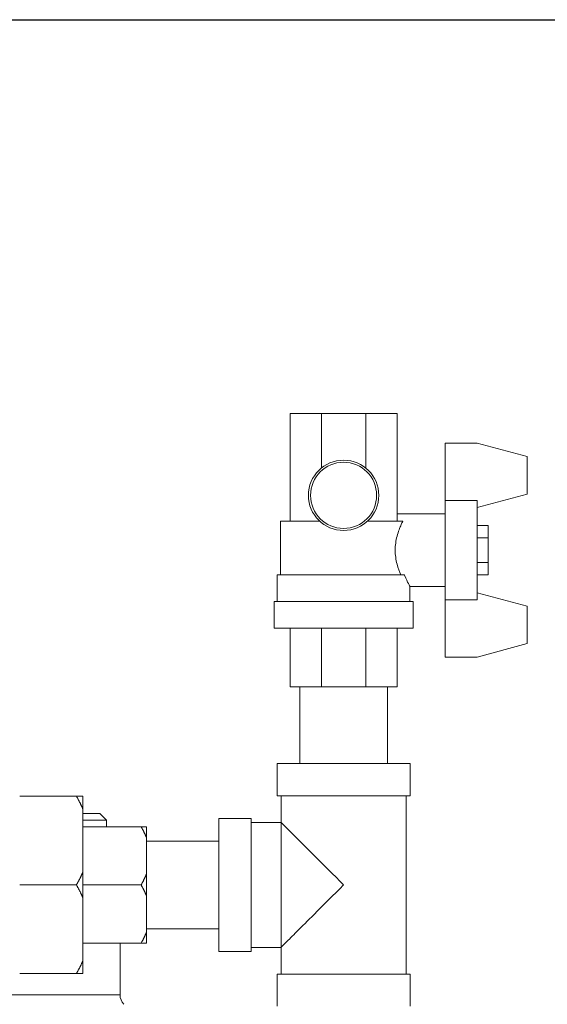
# Model space of a CAD drawing. Units: inches. Extents: x 15 to 220, y 0 to 107.
# Drawn here: x 139 to 144, y 24 to 33 of the extents above; entities that cross this region are included whole.
import ezdxf

# ---------------------------------------------------------------- set-up
doc = ezdxf.new("R2010")
doc.units = ezdxf.units.IN
doc.header["$MEASUREMENT"] = 0

# ---------------------------------------------------------------- blocks, each defined once
blk = doc.blocks.new('*U16')
blk.add_line((-12, 21), (18, 21))
blk = doc.blocks.new('*U17')
at = {"color": 0, "linetype": 'ByBlock', "lineweight": -2, "transparency": 16777216}
blk.add_blockref('*U16', (102.4295, 0), dxfattribs=at)
blk = doc.blocks.new('6INCH_DDX_SI_DP_VDS_LEFT_VIEW')
at = {"color": 0, "linetype": 'Continuous', "lineweight": 0, "extrusion": (-2.22045e-16, 1, -2.22045e-16)}
for p, q in [((5.3207, 19.7427), (5.0278, 19.7427)), ((5.0278, 19.7427), (5.0278, 18.7337)), ((5.7349, 19.7427), (5.3207, 19.7427)), ((5.3207, 19.7427), (5.3207, 19.2318)), ((6.0278, 19.7427), (5.7349, 19.7427)), ((5.7349, 19.7427), (5.7349, 19.2318)), ((6.0278, 19.7427), (6.0278, 18.7337)), ((6.4778, 18.9275), (6.4778, 19.4632)), ((6.4778, 19.4632), (6.7778, 19.4632)), ((6.7778, 19.4632), (7.2443, 19.3382)), ((7.2443, 19.3382), (7.2443, 18.9882)), ((7.2443, 18.9882), (6.7778, 18.8632)), ((6.4778, 18.9275), (6.4778, 17.9988)), ((6.4778, 18.9275), (6.7778, 18.9275)), ((6.7778, 17.9988), (6.7778, 18.9275)), ((6.0278, 18.8032), (6.4778, 18.8032)), ((5.3055, 18.7337), (4.9378, 18.7337)), ((4.9378, 18.2337), (4.9378, 18.7337)), ((6.0807, 18.7337), (5.7502, 18.7337)), ((6.7778, 18.6941), (6.8778, 18.6941)), ((6.8778, 18.6941), (6.8778, 18.5786)), ((6.7778, 18.5786), (6.8778, 18.5786)), ((6.8778, 18.5786), (6.8778, 18.3477)), ((6.7778, 18.3477), (6.8778, 18.3477)), ((6.8778, 18.3477), (6.8778, 18.2322)), ((6.0948, 18.2337), (4.9078, 18.2337)), ((4.9078, 17.9837), (4.9078, 18.2337)), ((6.7778, 18.2322), (6.8778, 18.2322)), ((6.1478, 17.9837), (6.1478, 18.1232)), ((6.1478, 18.1232), (6.4778, 18.1232)), ((7.2443, 17.9382), (6.7778, 18.0632)), ((4.8778, 17.9837), (6.1778, 17.9837)), ((4.8778, 17.7337), (4.8778, 17.9837)), ((6.1778, 17.7337), (6.1778, 17.9837)), ((6.4778, 17.9988), (6.4778, 17.4632)), ((6.4778, 17.9988), (6.7778, 17.9988)), ((7.2443, 17.5882), (7.2443, 17.9382)), ((4.8778, 17.7337), (6.1778, 17.7337)), ((5.0278, 17.7337), (5.0278, 17.1837)), ((5.3207, 17.7337), (5.3207, 17.1837)), ((5.7349, 17.7337), (5.7349, 17.1837)), ((6.0278, 17.7337), (6.0278, 17.1837)), ((6.7778, 17.4632), (7.2443, 17.5882)), ((6.4778, 17.4632), (6.7778, 17.4632)), ((5.3207, 17.1837), (5.0278, 17.1837)), ((5.1178, 16.4655), (5.1178, 17.1837)), ((5.7349, 17.1837), (5.3207, 17.1837)), ((6.0278, 17.1837), (5.7349, 17.1837)), ((5.9378, 16.4655), (5.9378, 17.1837)), ((4.9053, 16.4655), (6.1503, 16.4655)), ((4.9053, 16.4655), (4.9053, 16.1655)), ((6.1503, 16.4655), (6.1503, 16.1655)), ((3.0296, 16.1605), (2.4996, 16.1605)), ((3.0896, 16.1605), (3.0896, 16.1605)), ((4.9053, 16.1655), (6.1503, 16.1655)), ((4.9428, 16.1655), (4.9428, 15.9155)), ((6.1128, 16.1655), (6.1128, 14.4955)), ((3.0896, 16.0432), (3.0896, 15.8755)), ((3.0896, 15.4477), (3.0896, 16.0432)), ((3.0896, 16), (3.25, 16)), ((3.25, 16), (3.3125, 15.9375)), ((4.3628, 15.953), (4.6628, 15.953)), ((3.0896, 15.9375), (3.3125, 15.9375)), ((3.6346, 15.8755), (3.0896, 15.8755)), ((3.0896, 15.3305), (3.0896, 15.8755)), ((3.3125, 15.8755), (3.3125, 15.9375)), ((3.6846, 15.8755), (3.6846, 15.8755)), ((4.6628, 15.9155), (4.9428, 15.9155)), ((3.6846, 15.7731), (3.6846, 15.7405)), ((3.6846, 15.4329), (3.6846, 15.7731)), ((4.3628, 15.7405), (3.6846, 15.7405)), ((3.0296, 15.3305), (2.4996, 15.3305)), ((3.6346, 15.3305), (3.0896, 15.3305)), ((3.0896, 14.7855), (3.0896, 15.3305)), ((3.0896, 14.6177), (3.0896, 15.2132)), ((3.6846, 14.8879), (3.6846, 15.2281)), ((3.6846, 14.9205), (3.6846, 14.8879)), ((4.3628, 14.9205), (3.6846, 14.9205)), ((3.6346, 14.7855), (3.0896, 14.7855)), ((3.0896, 14.7855), (3.0896, 14.6177)), ((3.4375, 14.7855), (3.4375, 14.3015)), ((3.6846, 14.7855), (3.6846, 14.7855)), ((4.6628, 14.7455), (4.9428, 14.7455)), ((4.9428, 14.7455), (4.9428, 14.4955)), ((4.3628, 14.708), (4.6628, 14.708)), ((3.0296, 14.5005), (2.4996, 14.5005)), ((3.0896, 14.5005), (3.0896, 14.5005)), ((5.5278, 14.4955), (4.9053, 14.4955)), ((4.9053, 14.1955), (4.9053, 14.4955)), ((6.1503, 14.4955), (5.5278, 14.4955)), ((6.1503, 14.1955), (6.1503, 14.4955)), ((3.4375, 14.3015), (0.6239, 14.3015))]:
    blk.add_line(p, q, dxfattribs=at)
at = {"color": 0, "linetype": 'Continuous', "lineweight": 0}
for radius in [0.329, 0.309]:
    blk.add_circle((5.5278, 18.9762), radius, dxfattribs=at)
at = {"color": 0, "linetype": 'Continuous', "lineweight": 0, "extrusion": (4.93038e-32, -2.22045e-16, -1)}
blk.add_arc((-3.5625, 14.3015), 0.125, 315.00033, 360, dxfattribs=at)
at = {"color": 0, "linetype": 'Continuous', "lineweight": 0}
for centre, major_axis, start_param, end_param in [((3.0896, 15.3305), (0, 0.8984), -0.654452, -0.392739), ((3.0896, 15.3305), (0, -0.8984), -2.748851, -2.487137), ((4.3628, 15.3305), (0, 0.6225), -0.00022, 3.141373), ((4.6628, 15.3305), (0, 0.6225), -0.348875, 3.141589), ((3.6846, 15.3305), (0, 0.5793), -0.701295, -0.345893), ((3.6846, 15.3305), (0, 0.5793), 0.345908, 0.701311), ((3.0896, 15.3305), (0, -0.8984), -1.701653, -1.439939), ((3.6846, 15.3305), (0, -0.5793), -1.748498, -1.393096), ((3.6846, 15.3305), (0, -0.5793), -0.701295, -0.345893), ((3.6846, 15.3305), (0, -0.5793), 0.345908, 0.701311), ((4.6628, 15.3305), (0, -0.6225), -0.000103, 0.348769), ((3.0896, 15.3305), (0, -0.8984), -0.654452, -0.392739), ((3.0896, 15.3305), (0, 0.8984), -2.748851, -2.487137)]:
    blk.add_ellipse(centre, major_axis=major_axis, ratio=0.000003, start_param=start_param, end_param=end_param, dxfattribs=at)
at = {"color": 0, "linetype": 'Continuous', "lineweight": 0, "extrusion": (4.93038e-32, -2.22045e-16, -1)}
blk.add_ellipse((3.6846, 15.3305), major_axis=(0, -0.445), ratio=0.000003, start_param=-0.103979, end_param=3.245569, dxfattribs=at)
at = {"color": 0, "linetype": 'Continuous', "lineweight": 0}
for points, knots in [([(6.0807, 18.7337), (6.0761, 18.7242), (6.0713, 18.7141), (6.0534, 18.6739), (6.0386, 18.6364), (6.0167, 18.5531), (6.01, 18.5072), (6.01, 18.4191), (6.0167, 18.3732), (6.0373, 18.2949), (6.0499, 18.2614), (6.0618, 18.2337)], [-3.467021, -3.467021, -3.467021, -3.467021, -3.348014, -3.348014, -3.012501, -3.012501, -2.676988, -2.676988, -2.341475, -2.341475, -2.045886, -2.045886, -2.045886, -2.045886]), ([(6.0948, 18.2337), (6.0963, 18.2299), (6.0978, 18.2263), (6.1118, 18.1932), (6.1247, 18.1671), (6.1428, 18.1321), (6.1478, 18.1232), (6.1478, 18.1232)], [3.297379, 3.297379, 3.297379, 3.297379, 3.3371003, 3.3371003, 3.6699709, 3.6699709, 4.0028415, 4.0028415, 4.0028415, 4.0028415]), ([(5.5278, 15.3305), (5.5276, 15.3307), (5.5274, 15.3309), (5.4335, 15.4247), (5.3383, 15.52), (5.1936, 15.6646), (5.1387, 15.7196), (5.0501, 15.8082), (5.0143, 15.844), (4.9713, 15.887), (4.9586, 15.8997), (4.9482, 15.9101), (4.9461, 15.9122), (4.9435, 15.9148), (4.9428, 15.9155), (4.9428, 15.9155)], [-2.817925, -2.817925, -2.817925, -2.817925, -2.815673, -2.815673, -1.817002, -1.817002, -1.161242, -1.161242, -0.603034, -0.603034, -0.250034, -0.250034, -0.119639, -0.119639, -0.000005, -0.000005, -0.000005, -0.000005]), ([(4.9428, 15.9155), (4.9428, 15.9155), (4.9428, 15.9115), (4.9428, 15.8937), (4.9428, 15.8644), (4.9428, 15.8243), (4.9428, 15.7741), (4.9428, 15.7149), (4.9428, 15.6478), (4.9428, 15.5743), (4.9428, 15.4958), (4.9428, 15.414), (4.9428, 15.3305), (4.9428, 15.2469), (4.9428, 15.1651), (4.9428, 15.0866), (4.9428, 15.0131), (4.9428, 14.9461), (4.9428, 14.8868), (4.9428, 14.8366), (4.9428, 14.7965), (4.9428, 14.7672), (4.9428, 14.7494), (4.9428, 14.7455), (4.9428, 14.7455)], [0.5000001, 0.5000001, 0.5000001, 0.5000001, 0.5227273, 0.5454545, 0.5681818, 0.5909091, 0.6136364, 0.6363636, 0.6590909, 0.6818182, 0.7045455, 0.7272727, 0.75, 0.7727273, 0.7954545, 0.8181818, 0.8409091, 0.8636364, 0.8863636, 0.9090909, 0.9318182, 0.9545455, 0.9772727, 1.0000001, 1.0000001, 1.0000001, 1.0000001]), ([(4.9428, 14.7455), (4.9428, 14.7455), (4.9435, 14.7461), (4.9461, 14.7487), (4.9482, 14.7508), (4.9587, 14.7613), (4.9714, 14.774), (5.0145, 14.8171), (5.0503, 14.853), (5.139, 14.9416), (5.194, 14.9966), (5.3386, 15.1412), (5.4336, 15.2363), (5.5274, 15.33), (5.5276, 15.3302), (5.5278, 15.3305)], [-2.846472, -2.846472, -2.846472, -2.846472, -2.725408, -2.725408, -2.593429, -2.593429, -2.235924, -2.235924, -1.671467, -1.671467, -1.008086, -1.008086, 0, 0, 0.002277, 0.002277, 0.002277, 0.002277])]:
    blk.add_open_spline(points, degree=3, knots=knots, dxfattribs=at)
for points, weights in [([(3.0896, 16.1605), (3.0645, 16.1605), (3.0296, 16.1605)], [1.03003879859, 1.04363207004, 1.05178516997]), ([(3.0296, 16.1605), (3.0645, 16.1), (3.0896, 16.0432)], [1.05178516997, 1.04363207004, 1.03003879859]), ([(3.6846, 15.8755), (3.6654, 15.8755), (3.6346, 15.8755)], [1.56422967584, 1.53794446249, 1.49762770162]), ([(3.6346, 15.8755), (3.6654, 15.8221), (3.6846, 15.7731)], [1.49762770162, 1.53794446249, 1.56422967584]), ([(3.0896, 15.4477), (3.0645, 15.391), (3.0296, 15.3305)], [1.03003879859, 1.04363207004, 1.05178516997]), ([(3.6846, 15.4329), (3.6654, 15.3838), (3.6346, 15.3305)], [1.56422967584, 1.53794446249, 1.49762770162]), ([(3.0296, 15.3305), (3.0645, 15.27), (3.0896, 15.2132)], [1.05178516997, 1.04363207004, 1.03003879859]), ([(3.6346, 15.3305), (3.6654, 15.2771), (3.6846, 15.2281)], [1.49762770162, 1.53794446249, 1.56422967584]), ([(3.6846, 14.8879), (3.6654, 14.8388), (3.6346, 14.7855)], [1.56422967584, 1.53794446249, 1.49762770162]), ([(3.6346, 14.7855), (3.6654, 14.7855), (3.6846, 14.7855)], [1.49762770162, 1.53794446249, 1.56422967584]), ([(3.0896, 14.6177), (3.0645, 14.561), (3.0296, 14.5005)], [1.03003879859, 1.04363207004, 1.05178516997]), ([(3.0296, 14.5005), (3.0645, 14.5005), (3.0896, 14.5005)], [1.05178516997, 1.04363207004, 1.03003879859])]:
    blk.add_rational_spline(points, weights, degree=2, dxfattribs=at)
blk.add_open_spline([(4.6628, 14.7455), (4.6628, 14.7455), (4.6628, 14.7494), (4.6628, 14.7672), (4.6628, 14.7965), (4.6628, 14.8366), (4.6628, 14.8868), (4.6628, 14.9461), (4.6628, 15.0131), (4.6628, 15.0866), (4.6628, 15.1651), (4.6628, 15.2469), (4.6628, 15.3305), (4.6628, 15.414), (4.6628, 15.4958), (4.6628, 15.5743), (4.6628, 15.6478), (4.6628, 15.7149), (4.6628, 15.7741), (4.6628, 15.8243), (4.6628, 15.8644), (4.6628, 15.8937), (4.6628, 15.9115), (4.6628, 15.9155), (4.6628, 15.9155)], degree=3, dxfattribs=at)

msp = doc.modelspace()

# ---------------------------------------------------------------- block references
for name, p in [('*U17', (30.8689, 12.3193)), ('6INCH_DDX_SI_DP_VDS_LEFT_VIEW', (136.2984, 9.8919))]:
    msp.add_blockref(name, p)

doc.saveas('drawing.dxf')
